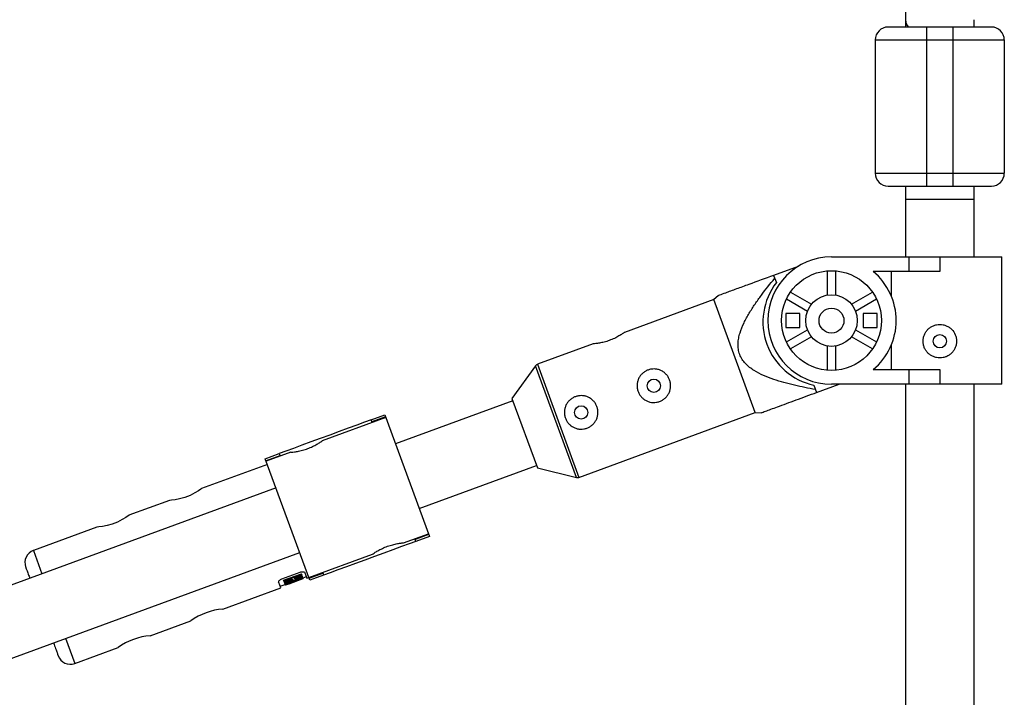
# Model space of a CAD drawing. Units: millimetres. Extents: x -2531 to 4172, y -2689 to 1413.
# Drawn here: x -128 to 101, y -316 to -158 of the extents above; entities that cross this region are included whole.
import ezdxf

# ---------------------------------------------------------------- set-up
doc = ezdxf.new("R2010")
doc.units = ezdxf.units.MM

msp = doc.modelspace()

# ---------------------------------------------------------------- linework, layer by layer
at = {"color": 7, "linetype": 'Continuous', "lineweight": 25}
for p, q in [((78.35, -107.46), (78.35, -159.88)), ((83.35, -196.88), (83.35, -159.88)), ((89.35, -159.88), (83.35, -159.88)), ((89.35, -159.88), (89.35, -196.88)), ((94.35, -159.88), (94.35, -158.23)), ((71.35, -162.88), (101.35, -162.88)), ((71.35, -162.88), (71.35, -193.88)), ((101.35, -162.88), (101.35, -193.88)), ((71.35, -193.88), (101.35, -193.88)), ((78.35, -196.88), (78.35, -213.3)), ((83.35, -196.88), (89.35, -196.88)), ((83.66, -196.9), (89.06, -196.9)), ((94.35, -213.33), (94.35, -196.88)), ((78.35, -199.88), (94.35, -199.88)), ((61.16, -213.33), (100.75, -213.33)), ((78.35, -213.3), (78.26, -213.33)), ((79.2, -216.73), (79.2, -213.33)), ((86.35, -213.33), (86.35, -216.73)), ((100.75, -242.93), (100.75, -213.33)), ((53.38, -215.54), (47.71, -217.62)), ((60.21, -222.2), (60.21, -216.57)), ((62.11, -216.57), (62.11, -222.2)), ((86.35, -216.73), (70.85, -216.73)), ((75.11, -222.52), (75.11, -216.73)), ((47.71, -217.62), (48.34, -219.32)), ((51.62, -221.52), (56.5, -224.34)), ((65.81, -224.34), (70.69, -221.52)), ((33.8, -223.25), (13.01, -230.88)), ((34.81, -222.35), (33.8, -223.25)), ((43.45, -249.54), (33.8, -223.25)), ((55.55, -225.99), (50.67, -223.17)), ((71.64, -223.17), (66.76, -225.99)), ((50.51, -226.48), (50.51, -229.78)), ((53.81, -226.48), (50.51, -226.48)), ((53.81, -229.78), (53.81, -226.48)), ((68.51, -226.48), (68.51, -229.78)), ((71.81, -226.48), (68.51, -226.48)), ((71.81, -229.78), (71.81, -226.48)), ((50.51, -229.78), (53.81, -229.78)), ((50.67, -233.08), (55.55, -230.27)), ((66.76, -230.27), (71.64, -233.08)), ((68.51, -229.78), (71.81, -229.78)), ((56.5, -231.91), (51.62, -234.73)), ((70.69, -234.73), (65.81, -231.91)), ((5.76, -233.55), (-7.22, -238.31)), ((60.21, -239.69), (60.21, -234.05)), ((62.11, -234.05), (62.11, -239.69)), ((75.11, -239.53), (75.11, -233.73)), ((-7.68, -238.66), (-13.15, -246.24)), ((70.85, -239.53), (86.35, -239.53)), ((79.2, -242.93), (79.2, -239.53)), ((86.35, -239.53), (86.35, -242.93)), ((57.08, -243.14), (57.7, -244.84)), ((57.7, -244.84), (62.92, -242.93)), ((100.75, -242.93), (61.16, -242.93)), ((78.35, -242.93), (78.35, -380.52)), ((94.35, -380.43), (94.35, -242.93)), ((-12.95, -246.8), (-40.23, -256.82)), ((-13.15, -246.24), (-7.23, -262.39)), ((2.43, -264.6), (43.45, -249.54)), ((43.45, -249.54), (44.89, -249.58)), ((-42.49, -250.66), (-57.27, -256.09)), ((-45.9, -251.23), (-42.71, -250.05)), ((-45.68, -251.84), (-45.9, -251.23)), ((-42.54, -250.52), (-45.73, -251.69)), ((-42.71, -250.05), (-32.34, -278.31)), ((-70.5, -260.25), (-67.31, -259.08)), ((-60.13, -288.51), (-70.5, -260.25)), ((-67.13, -259.55), (-70.33, -260.72)), ((-64.55, -258.76), (-70.27, -260.86)), ((-67.31, -259.08), (-67.08, -259.69)), ((-70.01, -261.59), (-85.3, -267.2)), ((-34.71, -271.84), (-7.43, -261.82)), ((-7.23, -262.39), (1.85, -264.63)), ((-68.01, -267.02), (-141.16, -293.87)), ((-92.81, -269.96), (-102.2, -273.41)), ((-109.71, -276.16), (-124.44, -281.57)), ((-38.34, -279.82), (-32.56, -277.7)), ((-35.53, -279.48), (-35.75, -278.87)), ((-35.7, -279.01), (-32.51, -277.84)), ((-32.34, -278.31), (-35.53, -279.48)), ((-135.65, -308.89), (-62.5, -282.04)), ((-60.35, -287.9), (-45.61, -282.49)), ((-66.62, -288.19), (-62.4, -286.64)), ((-66.23, -288.52), (-62.08, -287)), ((-62.01, -287.2), (-66.15, -288.72)), ((-66.09, -288.89), (-64.15, -288.18)), ((-66.03, -289.04), (-64.1, -288.33)), ((-65.92, -289.35), (-61.78, -287.82)), ((-61.74, -287.94), (-64.67, -289.01)), ((-64.64, -289.09), (-61.71, -288.01)), ((-61.67, -288.12), (-64.6, -289.2)), ((-64.6, -289.22), (-61.66, -288.14)), ((-63.69, -288.01), (-61.95, -287.37)), ((-63.64, -288.16), (-61.89, -287.52)), ((-61.82, -287.72), (-63.56, -288.36)), ((-62.01, -287.2), (-62.08, -287)), ((-61.82, -287.72), (-61.89, -287.52)), ((-61.73, -287.95), (-60.95, -287.67)), ((-61.28, -286.78), (-60.82, -288.04)), ((-60.82, -288.04), (-60.36, -287.88)), ((-60.3, -288.04), (-57.11, -286.87)), ((-56.93, -287.34), (-60.13, -288.51)), ((-57.16, -286.73), (-56.93, -287.34)), ((-80.34, -295.21), (-66.92, -290.28)), ((-66.92, -290.28), (-67.38, -289.02)), ((-67.06, -289.91), (-65.89, -289.48)), ((-66.15, -288.72), (-66.23, -288.52)), ((-65.96, -289.24), (-66.03, -289.04)), ((-64.02, -288.52), (-65.96, -289.24)), ((-65.91, -289.41), (-65.82, -289.67)), ((-65.89, -289.52), (-65.83, -289.67)), ((-97.24, -301.41), (-87.85, -297.97)), ((-114.79, -307.86), (-104.75, -304.17))]:
    msp.add_line(p, q, dxfattribs=at)
at = {"color": 8, "linetype": 'Continuous', "lineweight": 25}
for p, q in [((1.85, -264.63), (-7.68, -238.66)), ((-7.22, -238.31), (2.43, -264.6)), ((-124.44, -281.57), (-122.45, -287)), ((-64.67, -289.01), (-64.71, -288.9)), ((-116.94, -302.02), (-114.79, -307.86))]:
    msp.add_line(p, q, dxfattribs=at)
at = {"color": 7, "linetype": 'Continuous', "lineweight": 25, "flags": 128}
for points in [[(-45.9, -251.23), (-47.45, -251.79), (-49.23, -252.45), (-51.2, -253.17), (-53.3, -253.94), (-55.49, -254.75), (-57.71, -255.56), (-59.9, -256.36), (-62.01, -257.14), (-63.98, -257.86), (-65.76, -258.51), (-67.31, -259.08)], [(-85.3, -267.2), (-85.3, -267.2), (-85.48, -267.34), (-86, -267.69), (-86.85, -268.21), (-87.98, -268.78), (-89.22, -269.26), (-90.42, -269.6), (-91.49, -269.81), (-92.33, -269.92), (-92.76, -269.96), (-92.81, -269.96), (-92.81, -269.96)], [(-102.2, -273.41), (-102.19, -273.41), (-102.38, -273.54), (-102.9, -273.9), (-103.75, -274.41), (-104.87, -274.98), (-106.11, -275.47), (-107.31, -275.81), (-108.39, -276.02), (-109.22, -276.12), (-109.66, -276.16), (-109.7, -276.16), (-109.7, -276.16)], [(-35.53, -279.48), (-37.08, -280.05), (-38.86, -280.7), (-40.83, -281.43), (-42.93, -282.2), (-45.12, -283), (-47.34, -283.82), (-49.53, -284.62), (-51.64, -285.39), (-53.61, -286.12), (-55.39, -286.77), (-56.93, -287.34)]]:
    msp.add_lwpolyline(points, dxfattribs=at)
at = {"color": 7, "linetype": 'Continuous', "lineweight": 25}
for centre, radius in [((61.16, -228.13), 11.6), ((61.16, -228.13), 6), ((61.16, -228.13), 2.9), ((86.35, -232.93), 1.55), ((19.85, -243.29), 1.55), ((2.95, -249.49), 1.55)]:
    msp.add_circle(centre, radius, dxfattribs=at)
for centre, radius, start, end in [((74.35, -162.88), 3, 90, 180), ((80.97, -158.11), 2.62, 182.5224, 222.5261), ((98.35, -162.88), 3, 0, 90), ((74.35, -193.88), 3, 180, 270), ((98.35, -193.88), 3, 270, 360), ((61.16, -228.13), 14.8, 90, 270), ((61.41, -228.13), 14.8, 309.6218, 50.3782), ((60.22, -228.47), 15, 142.3869, 257.925), ((-6.87, -239.25), 1, 110.1559, 144.1753), ((2.09, -263.66), 1, 256.1366, 290.1559), ((-123.41, -284.39), 3, 110.1559, 200.1559), ((-79.24, -309.81), 14.64, 94.2996, 126.0012), ((-96.14, -316.01), 14.64, 94.2996, 126.0012), ((-115.83, -305.04), 3, 200.1559, 290.1559)]:
    msp.add_arc(centre, radius, start, end, dxfattribs=at)
for points, knots in [([(83.35, -159.88), (80.96, -159.88), (78.67, -159.88), (75.3, -159.88), (74.35, -159.88), (74.35, -159.88)], [0, 0, 0, 0, 0.5, 0.5, 1, 1, 1, 1]), ([(98.35, -159.88), (98.35, -159.88), (97.4, -159.88), (94.02, -159.88), (91.73, -159.88), (89.35, -159.88)], [0, 0, 0, 0, 0.5, 0.5, 1, 1, 1, 1]), ([(74.35, -196.88), (74.35, -196.88), (75.3, -196.88), (78.67, -196.88), (80.96, -196.88), (83.35, -196.88)], [0, 0, 0, 0, 0.5, 0.5, 1, 1, 1, 1]), ([(89.35, -196.88), (91.73, -196.88), (94.02, -196.88), (97.4, -196.88), (98.35, -196.88), (98.35, -196.88)], [0, 0, 0, 0, 0.5, 0.5, 1, 1, 1, 1]), ([(47.71, -217.62), (45.75, -218.34), (42.74, -219.44), (39.01, -220.81), (36.57, -221.71), (35.19, -222.21), (34.7, -222.39), (34.81, -222.35), (34.82, -222.35)], [0, 0, 0, 0, 0.3627757, 0.5542911, 0.7490033, 0.8946975, 0.9962559, 1, 1, 1, 1]), ([(57.45, -244.16), (55.81, -243.87), (54.17, -243.55), (51.73, -242.98), (50.92, -242.78), (49.31, -242.33), (48.51, -242.09), (46.92, -241.54), (46.13, -241.24), (44.6, -240.56), (43.86, -240.18), (42.8, -239.51), (42.46, -239.27), (41.8, -238.75), (41.48, -238.46), (40.89, -237.84), (40.63, -237.51), (40.28, -236.98), (40.17, -236.79), (39.98, -236.41), (39.89, -236.22), (39.67, -235.62), (39.56, -235.21), (39.44, -234.37), (39.42, -233.94), (39.45, -233.09), (39.51, -232.67), (39.66, -231.83), (39.77, -231.42), (40.14, -230.21), (40.46, -229.43), (41.01, -228.28), (41.2, -227.9), (41.61, -227.15), (41.81, -226.79), (42.46, -225.7), (42.92, -224.99), (43.86, -223.6), (44.35, -222.92), (45.84, -220.9), (46.89, -219.59), (47.96, -218.3)], [0, 0, 0, 0, 0.125, 0.125, 0.1875, 0.1875, 0.25, 0.25, 0.3125, 0.3125, 0.375, 0.375, 0.40625, 0.40625, 0.4375, 0.4375, 0.46875, 0.46875, 0.484375, 0.484375, 0.5, 0.5, 0.53125, 0.53125, 0.5625, 0.5625, 0.59375, 0.59375, 0.625, 0.625, 0.6875, 0.6875, 0.71875, 0.71875, 0.75, 0.75, 0.8125, 0.8125, 0.875, 0.875, 1, 1, 1, 1]), ([(13.02, -230.9), (13.03, -230.89), (13.08, -230.85), (12.8, -231.05), (12.21, -231.45), (11.28, -231.99), (10.13, -232.54), (8.89, -232.99), (7.71, -233.29), (6.68, -233.46), (5.99, -233.54), (5.68, -233.56), (5.75, -233.56), (5.76, -233.55)], [0, 0, 0, 0, 0.031071, 0.134259, 0.238569, 0.346359, 0.454887, 0.559883, 0.66266, 0.767897, 0.876467, 0.984161, 1, 1, 1, 1]), ([(86.35, -236.83), (86.61, -236.83), (86.86, -236.8), (87.36, -236.7), (87.61, -236.63), (88.08, -236.43), (88.3, -236.31), (88.73, -236.03), (88.93, -235.86), (89.28, -235.51), (89.45, -235.31), (89.73, -234.88), (89.85, -234.66), (90.05, -234.19), (90.12, -233.94), (90.22, -233.44), (90.25, -233.19), (90.25, -232.67), (90.22, -232.41), (90.12, -231.91), (90.05, -231.67), (89.75, -230.96), (89.47, -230.53), (88.92, -229.99), (88.73, -229.83), (88.31, -229.55), (88.08, -229.42), (87.61, -229.23), (87.37, -229.15), (86.86, -229.05), (86.6, -229.03), (86.09, -229.03), (85.84, -229.05), (85.33, -229.15), (85.09, -229.23), (84.62, -229.42), (84.39, -229.54), (83.97, -229.83), (83.77, -229.99), (83.41, -230.35), (83.25, -230.55), (82.97, -230.97), (82.85, -231.19), (82.65, -231.67), (82.57, -231.91), (82.47, -232.41), (82.45, -232.67), (82.45, -233.18), (82.47, -233.44), (82.57, -233.94), (82.65, -234.19), (82.84, -234.66), (82.96, -234.88), (83.25, -235.31), (83.41, -235.5), (83.77, -235.86), (83.96, -236.03), (84.39, -236.31), (84.61, -236.43), (85.08, -236.62), (85.33, -236.7), (85.83, -236.8), (86.09, -236.83), (86.35, -236.83)], [0, 0, 0, 0, 0.03125, 0.03125, 0.0625, 0.0625, 0.09375, 0.09375, 0.125, 0.125, 0.15625, 0.15625, 0.1875, 0.1875, 0.21875, 0.21875, 0.25, 0.25, 0.28125, 0.28125, 0.3125, 0.3125, 0.375, 0.375, 0.40625, 0.40625, 0.4375, 0.4375, 0.46875, 0.46875, 0.5, 0.5, 0.53125, 0.53125, 0.5625, 0.5625, 0.59375, 0.59375, 0.625, 0.625, 0.65625, 0.65625, 0.6875, 0.6875, 0.71875, 0.71875, 0.75, 0.75, 0.78125, 0.78125, 0.8125, 0.8125, 0.84375, 0.84375, 0.875, 0.875, 0.90625, 0.90625, 0.9375, 0.9375, 0.96875, 0.96875, 1, 1, 1, 1]), ([(16.19, -244.63), (16.1, -244.39), (16.04, -244.14), (15.96, -243.64), (15.94, -243.38), (15.97, -242.87), (16, -242.62), (16.12, -242.12), (16.21, -241.88), (16.42, -241.42), (16.55, -241.2), (16.85, -240.79), (17.02, -240.6), (17.39, -240.25), (17.6, -240.1), (18.04, -239.83), (18.27, -239.72), (18.75, -239.54), (19, -239.47), (19.5, -239.4), (19.76, -239.38), (20.27, -239.4), (20.52, -239.44), (21.02, -239.56), (21.26, -239.64), (21.72, -239.86), (21.94, -239.98), (22.35, -240.28), (22.54, -240.45), (22.89, -240.83), (23.04, -241.03), (23.31, -241.47), (23.42, -241.7), (23.6, -242.18), (23.66, -242.43), (23.74, -242.94), (23.76, -243.2), (23.74, -243.7), (23.7, -243.96), (23.58, -244.46), (23.5, -244.69), (23.28, -245.16), (23.15, -245.38), (22.86, -245.79), (22.69, -245.98), (22.31, -246.33), (22.11, -246.48), (21.67, -246.75), (21.44, -246.86), (20.96, -247.04), (20.71, -247.1), (20.2, -247.18), (19.94, -247.2), (19.43, -247.17), (19.18, -247.14), (18.68, -247.02), (18.44, -246.93), (17.99, -246.72), (17.76, -246.59), (17.35, -246.29), (17.16, -246.12), (16.82, -245.75), (16.66, -245.54), (16.39, -245.11), (16.28, -244.88), (16.19, -244.63)], [0, 0, 0, 0, 0.03125, 0.03125, 0.0625, 0.0625, 0.09375, 0.09375, 0.125, 0.125, 0.15625, 0.15625, 0.1875, 0.1875, 0.21875, 0.21875, 0.25, 0.25, 0.28125, 0.28125, 0.3125, 0.3125, 0.34375, 0.34375, 0.375, 0.375, 0.40625, 0.40625, 0.4375, 0.4375, 0.46875, 0.46875, 0.5, 0.5, 0.53125, 0.53125, 0.5625, 0.5625, 0.59375, 0.59375, 0.625, 0.625, 0.65625, 0.65625, 0.6875, 0.6875, 0.71875, 0.71875, 0.75, 0.75, 0.78125, 0.78125, 0.8125, 0.8125, 0.84375, 0.84375, 0.875, 0.875, 0.90625, 0.90625, 0.9375, 0.9375, 0.96875, 0.96875, 1, 1, 1, 1]), ([(44.89, -249.54), (44.88, -249.55), (44.86, -249.55), (45.75, -249.23), (47.05, -248.75), (49.36, -247.9), (52.91, -246.6), (56.1, -245.43), (57.7, -244.84)], [0, 0, 0, 0, 0.065635, 0.189331, 0.299029, 0.411253, 0.703592, 1, 1, 1, 1]), ([(-0.71, -250.83), (-0.8, -250.59), (-0.86, -250.34), (-0.94, -249.84), (-0.95, -249.58), (-0.93, -249.07), (-0.9, -248.82), (-0.78, -248.32), (-0.69, -248.08), (-0.48, -247.62), (-0.35, -247.4), (-0.05, -246.99), (0.12, -246.8), (0.49, -246.45), (0.7, -246.3), (1.14, -246.03), (1.37, -245.92), (1.85, -245.74), (2.1, -245.68), (2.61, -245.6), (2.86, -245.58), (3.37, -245.6), (3.63, -245.64), (4.12, -245.76), (4.36, -245.84), (4.82, -246.06), (5.04, -246.19), (5.45, -246.49), (5.65, -246.66), (5.99, -247.03), (6.14, -247.23), (6.41, -247.67), (6.53, -247.91), (6.7, -248.38), (6.77, -248.63), (6.85, -249.14), (6.86, -249.4), (6.84, -249.91), (6.8, -250.16), (6.68, -250.66), (6.6, -250.9), (6.39, -251.36), (6.26, -251.58), (5.96, -251.99), (5.79, -252.18), (5.41, -252.53), (5.21, -252.68), (4.77, -252.95), (4.54, -253.06), (4.06, -253.24), (3.81, -253.3), (3.31, -253.38), (3.05, -253.4), (2.54, -253.38), (2.29, -253.34), (1.79, -253.22), (1.55, -253.14), (1.09, -252.92), (0.87, -252.79), (0.45, -252.49), (0.26, -252.33), (-0.08, -251.95), (-0.24, -251.75), (-0.51, -251.31), (-0.62, -251.08), (-0.71, -250.83)], [0, 0, 0, 0, 0.03125, 0.03125, 0.0625, 0.0625, 0.09375, 0.09375, 0.125, 0.125, 0.15625, 0.15625, 0.1875, 0.1875, 0.21875, 0.21875, 0.25, 0.25, 0.28125, 0.28125, 0.3125, 0.3125, 0.34375, 0.34375, 0.375, 0.375, 0.40625, 0.40625, 0.4375, 0.4375, 0.46875, 0.46875, 0.5, 0.5, 0.53125, 0.53125, 0.5625, 0.5625, 0.59375, 0.59375, 0.625, 0.625, 0.65625, 0.65625, 0.6875, 0.6875, 0.71875, 0.71875, 0.75, 0.75, 0.78125, 0.78125, 0.8125, 0.8125, 0.84375, 0.84375, 0.875, 0.875, 0.90625, 0.90625, 0.9375, 0.9375, 0.96875, 0.96875, 1, 1, 1, 1]), ([(-64.55, -258.76), (-64.5, -258.76), (-64.42, -258.75), (-63.76, -258.68), (-62.79, -258.52), (-61.59, -258.24), (-60.34, -257.81), (-59.19, -257.28), (-58.23, -256.74), (-57.56, -256.31), (-57.22, -256.07), (-57.26, -256.1), (-57.27, -256.11)], [0, 0, 0, 0, 0.1047515, 0.209417, 0.3163352, 0.4251189, 0.5313492, 0.6345431, 0.7389623, 0.8468904, 0.9552762, 1, 1, 1, 1]), ([(-45.61, -282.49), (-45.58, -282.46), (-45.51, -282.41), (-44.96, -282.04), (-44.12, -281.53), (-43.02, -280.98), (-41.78, -280.49), (-40.57, -280.15), (-39.49, -279.94), (-38.7, -279.84), (-38.29, -279.8), (-38.33, -279.81), (-38.34, -279.81)], [0, 0, 0, 0, 0.104751, 0.209417, 0.316335, 0.425119, 0.531349, 0.634543, 0.738962, 0.84689, 0.955276, 1, 1, 1, 1]), ([(-126.23, -285.42), (-126.21, -285.46), (-126.19, -285.53), (-125.97, -286.11), (-125.67, -286.93), (-125.39, -287.71), (-125.27, -288.03)], [0, 0, 0, 0, 0.254041, 0.523298, 0.80375, 1, 1, 1, 1]), ([(-67.38, -289.02), (-67.4, -288.97), (-67.4, -288.9), (-67.35, -288.76), (-67.31, -288.68), (-67.18, -288.52), (-67.09, -288.44), (-66.88, -288.3), (-66.76, -288.24), (-66.62, -288.19)], [0, 0, 0, 0, 0.25, 0.25, 0.5, 0.5, 0.75, 0.75, 1, 1, 1, 1]), ([(-62.4, -286.64), (-62.27, -286.59), (-62.13, -286.56), (-61.88, -286.53), (-61.76, -286.53), (-61.56, -286.57), (-61.47, -286.6), (-61.34, -286.68), (-61.3, -286.73), (-61.28, -286.78)], [0, 0, 0, 0, 0.25, 0.25, 0.5, 0.5, 0.75, 0.75, 1, 1, 1, 1]), ([(-61.69, -288.08), (-61.68, -288.08), (-61.66, -288.07), (-61.67, -288.06), (-61.68, -288.06)], [0, 0, 0, 0, 0.513731, 1, 1, 1, 1]), ([(-65.9, -289.41), (-65.9, -289.41), (-65.92, -289.4), (-65.89, -289.36), (-65.82, -289.31), (-65.8, -289.3)], [0, 0, 0, 0, 0.210355, 0.808777, 1, 1, 1, 1]), ([(-65.84, -289.6), (-65.84, -289.6), (-65.87, -289.6), (-65.82, -289.55), (-65.68, -289.45), (-65.52, -289.37), (-65.33, -289.28), (-65.05, -289.15), (-64.82, -289.07), (-64.67, -289.01)], [0, 0, 0, 0, 0.0032014, 0.2526035, 0.3748657, 0.5030191, 0.626551, 0.7520176, 1, 1, 1, 1]), ([(-65.85, -289.6), (-65.85, -289.61), (-65.85, -289.62), (-65.81, -289.61), (-65.79, -289.61)], [0, 0, 0, 0, 0.665383, 1, 1, 1, 1]), ([(-64.6, -289.22), (-64.67, -289.24), (-64.8, -289.29), (-64.97, -289.35), (-65.11, -289.4), (-65.22, -289.44), (-65.31, -289.47), (-65.39, -289.5), (-65.49, -289.53), (-65.59, -289.57), (-65.69, -289.6), (-65.73, -289.61), (-65.75, -289.61)], [0, 0, 0, 0, 0.160702, 0.284683, 0.383217, 0.465397, 0.537621, 0.603876, 0.666496, 0.795507, 0.903461, 1, 1, 1, 1]), ([(-64.64, -289.09), (-64.75, -289.12), (-64.93, -289.19), (-65.15, -289.29), (-65.28, -289.35), (-65.35, -289.39), (-65.38, -289.42), (-65.4, -289.43), (-65.4, -289.45), (-65.36, -289.45), (-65.18, -289.4), (-65, -289.34), (-64.82, -289.28), (-64.68, -289.23), (-64.6, -289.2)], [0, 0, 0, 0, 0.141156, 0.249687, 0.32392, 0.379059, 0.425365, 0.46577, 0.50053, 0.611143, 0.749562, 0.811913, 0.89267, 1, 1, 1, 1]), ([(-119.75, -303.05), (-119.75, -303.06), (-119.55, -303.61), (-119.25, -304.43), (-118.89, -305.41), (-118.68, -305.97), (-118.66, -306.04), (-118.64, -306.08)], [0, 0, 0, 0, 0.00101, 0.263463, 0.520462, 0.767203, 1, 1, 1, 1])]:
    msp.add_open_spline(points, degree=3, knots=knots, dxfattribs=at)
for points in [[(-64.15, -288.18), (-64.1, -288.31), (-64.06, -288.43), (-64.02, -288.52)], [(-63.56, -288.36), (-63.6, -288.26), (-63.64, -288.14), (-63.69, -288.01)], [(-61.95, -287.37), (-61.97, -287.32), (-61.99, -287.26), (-62.01, -287.2)], [(-61.78, -287.82), (-61.79, -287.79), (-61.81, -287.75), (-61.82, -287.72)], [(-66.15, -288.72), (-66.13, -288.78), (-66.11, -288.84), (-66.09, -288.89)], [(-65.96, -289.24), (-65.95, -289.28), (-65.93, -289.31), (-65.92, -289.35)]]:
    msp.add_open_spline(points, degree=3, dxfattribs=at)

doc.saveas('drawing.dxf')
